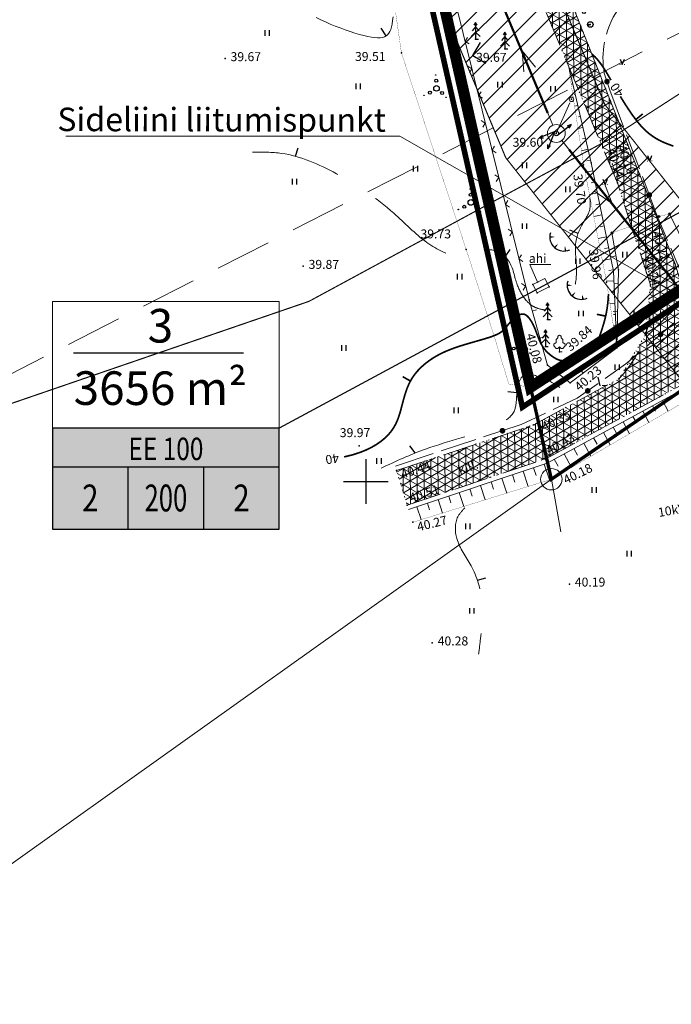
# Model space of a CAD drawing. Units: metres. Extents: x 20679 to 1199321, y 6139605 to 7059399.
# Drawn here: x 546717 to 546775, y 6580953 to 6581041 of the extents above; entities that cross this region are included whole.
import ezdxf
from ezdxf.enums import TextEntityAlignment as Align

# ---------------------------------------------------------------- set-up
doc = ezdxf.new("R2010")
doc.units = ezdxf.units.M
doc.header["$LTSCALE"] = 4
doc.header["$MEASUREMENT"] = 0
doc.header["$PDSIZE"] = 0.3
for name, pattern in [('__HIDDEN__', [3.75, 2.5, -1.25]), ('AUSGEZOGEN', [0]), ('DASHDOT', [1, 0.5, -0.25, 0, -0.25]), ('DASHED', [0.75, 0.5, -0.25]), ('DOT2', [0.125, 0, -0.125]), ('HIDDEN', [0.375, 0.25, -0.125])]:
    doc.linetypes.add(name, pattern=pattern)
doc.layers.get('0').update_dxf_attribs({"lineweight": 0})
for name, color, linetype in [('1', 7, 'Continuous'), ('10', 7, 'Continuous'), ('11', 7, 'Continuous'), ('12', 7, 'Continuous'), ('14', 4, 'Continuous'), ('9', 4, 'Continuous'), ('AIAD', 4, 'Continuous'), ('detaili piir', 7, 'Continuous'), ('DP-tr-KPKABEL', 1, 'W2_KPROJEKT'), ('DP-tr-Vesi', 152, 'V1_KPROJEKT'), ('DP_eh_õigus', 7, 'Continuous'), ('DP_krundinr', 6, 'Continuous'), ('DP_servituut', 221, 'Continuous'), ('DP_servituut uus', 221, 'AUSGEZOGEN'), ('DP_vormistus', 250, 'Continuous'), ('drenaaz', 92, 'Continuous'), ('Geo alus', 7, 'Continuous'), ('HALJASTUS', 3, 'Continuous'), ('hor', 34, 'Continuous'), ('kõrgus1', 7, 'Continuous'), ('MAPGRID', 6, 'Continuous'), ('NÄHTAVUSKOLMNURGAD', 130, '__HIDDEN__'), ('OL.OLEV TEE', 9, 'Continuous'), ('PIIR', 7, 'Continuous'), ('poolhor', 34, 'Continuous'), ('postid', 7, 'Continuous'), ('PP_RING', 7, 'Continuous'), ('PUNKTID', 7, 'Continuous'), ('puud', 3, 'Continuous'), ('SIDE', 6, 'Continuous'), ('VALLID', 3, 'Continuous')]:
    doc.layers.add(name, color=color, linetype=linetype)
for name, color, linetype, lineweight in [('DP_TEEKAITSEVÖÖND', 5, 'ala ulatus', 13), ('DP_UUSPIIR', 230, 'Continuous', 25), ('Liin 18', 20, 'Continuous', 9)]:
    doc.layers.add(name, color=color, linetype=linetype, lineweight=lineweight)
doc.styles.add('GEE1$1$KPR-jooned', font='romand.shx')
doc.styles.add('KPR-jooned', font='romand.shx')
doc.styles.add('pos', font='ARIAL.TTF')
doc.styles.add('ROMANC', font='romanc.shx', dxfattribs={"height": 3.2})
doc.styles.get("Standard").update_dxf_attribs({"font": 'TAHOMA.TTF'})
doc.linetypes.add('ala ulatus', pattern='A,0.8,-0.4,[144,GEODEET.shx,S=0.1,R=0,X=0,Y=0],-0.4', length=1.6)
doc.linetypes.add('DP_LINE', pattern='A,0.5,-0.2,["DP",pos,S=0.1,R=0,X=-0.1,Y=-0.05],-0.25', length=0.95)
doc.linetypes.add('SIDE_KPROJEKT', pattern='A,9.5,-1.25,["/",KPR-jooned,S=1,R=0,X=-0.55,Y=-0.5],-1.25', length=12)
doc.linetypes.add('V1_KPROJEKT', pattern='A,9.5,-1.25,["V1",KPR-jooned,S=1,R=0,X=-0.845,Y=-0.5],-1.25', length=12)
doc.linetypes.add('W2_KPROJEKT', pattern='A,9.5,-1.25,["W2",GEE1$1$KPR-jooned,S=1,R=0,X=-1.05,Y=-0.5],-1.25', length=12)
doc.dimstyles.new('lõike dimstail', dxfattribs={"dimscale": 0.1, "dimtxt": 2.5, "dimasz": 1, "dimexe": 0.18, "dimexo": 0.0625, "dimgap": 0.09, "dimtad": 0, "dimtih": 1, "dimtoh": 1, "dimdec": 1, "dimzin": 0, "dimdsep": 46, "dimtxsty": 'Standard', "dimblk1": 'OBLIQUE', "dimblk2": 'OBLIQUE', "dimsah": 1, "dimcen": 0.09, "dimadec": 0, "dimazin": 0, "dimtfac": 1, "dimtdec": 1, "dimtofl": 0, "dimtmove": 0, "dimatfit": 3, "dimfxl": 1, "dimtolj": 1, "dimtzin": 0, "dimarcsym": 0})

# ---------------------------------------------------------------- blocks, each defined once
blk = doc.blocks.new('HAKA')
for q in [(-0.6, 0.6), (0.6, 0.6)]:
    blk.add_line((0, 0), q)
blk = doc.blocks.new('PP_RING')
at = {"lineweight": 0}
blk.add_circle((0, 0), 0.6, dxfattribs=at)
blk = doc.blocks.new('NOOLm')
at = {"linetype": 'Continuous'}
for p, q in [((0.25, 1.94), (0.1, 1.49)), ((0.25, 1.94), (0.4, 1.49)), ((0.25, 0.01), (0.25, 1.94))]:
    blk.add_line(p, q, dxfattribs=at)
blk = doc.blocks.new('lat3')
for radius in [0.25, 0.0167]:
    blk.add_circle((0, 0), radius)
blk = doc.blocks.new('Pk')
for p, q in [((0, 2.2), (-0.6, 1.5)), ((0, 3), (-0.3, 2.5)), ((0.3, 2.5), (0, 3)), ((0, 3), (0, 0)), ((0.6, 1.5), (0, 2.2)), ((0, 1.3), (-0.8, 0.5)), ((0.8, 0.5), (0, 1.3)), ((0, 0), (0.5, 0))]:
    blk.add_line(p, q)
blk = doc.blocks.new('Pl')
at = {"lineweight": 0}
blk.add_lwpolyline([(0, 0.9), (0.3, 0.6), (0.6, 0.6), (1, 1.1), (1, 1.4), (0.6, 1.7), (0.6, 2.2), (0.3, 2.5), (0.3, 2.8), (0, 3), (-0.3, 2.8), (-0.3, 2.5), (-0.6, 2.2), (-0.6, 1.7), (-1, 1.4), (-1, 1.1), (-0.6, 0.6), (-0.3, 0.6), (0, 0.9), (0, 0), (0.5, 0)], dxfattribs=at)
blk = doc.blocks.new('K_AED')
at = {"lineweight": 0}
blk.add_lwpolyline([(0, 0.225, 0, 0.52, 0), (0, -0.225, 0.52, 0.52, 0)], format="xyseb", dxfattribs=at)
blk = doc.blocks.new('41')
for p, q in [((-0.39, -0.5), (-0.39, 0.5)), ((0.41, -0.5), (0.41, 0.5))]:
    blk.add_line(p, q)
blk = doc.blocks.new('VOSA')
at = {"linetype": 'Continuous'}
for centre, radius in [((-0.064, 1.198), 0.0223), ((0, 0), 0.25), ((-0.024, 0.684), 0.132), ((-1.113, -0.63), 0.0223), ((-0.591, -0.382), 0.132), ((0.502, -0.413), 0.132), ((0.856, -0.795), 0.0223)]:
    blk.add_circle(centre, radius, dxfattribs=at)
blk = doc.blocks.new('37')
for centre, radius in [((0.02, 12.51), 0.25), ((0.02, 10.01), 0.5), ((0.01, 7.5), 0.25), ((0.01, 5), 0.5), ((0, 2.5), 0.25), ((0, 0), 0.5)]:
    blk.add_circle(centre, radius)
blk.add_point((0, 0))
blk = doc.blocks.new('43')
for p, q in [((-0.4, 0.98), (0, 0)), ((0, 0), (0.39, 0.98))]:
    blk.add_line(p, q)
at = {"const_width": 0.1}
for points in [[(-0.46, 0, 1), (-0.36, 0, 1)], [(0.34, 0.02, 1), (0.44, 0.02, 1)]]:
    blk.add_lwpolyline(points, format="xyb", close=True, dxfattribs=at)
blk = doc.blocks.new('VKORIS')
at = {"linetype": 'Continuous'}
for p, q in [((0, 4), (0, -4)), ((-4, 0), (4, 0))]:
    blk.add_line(p, q, dxfattribs=at)
blk = doc.blocks.new('TONGER')
for points in [[(-0.186, 0.901, 0, 0.18, 0), (-0.653, 0.9, 0.18, 0.18, 0)], [(0.104, 0.317, 0, 0.18, 0), (-0.214, -0.053, 0.18, 0.18, 0)], [(0.7, 0.103, 0, 0.18, 0), (0.752, -0.35, 0.18, 0.18, 0)]]:
    blk.add_lwpolyline(points, format="xyseb")
blk.add_arc((0.609, 0.903), 1.261, 163.42341, 295.17451)
blk = doc.blocks.new('T2')
at = {"const_width": 0.15}
blk.add_lwpolyline([(0, 0), (0, 0.8)], dxfattribs=at)
blk = doc.blocks.new('T1')
blk.add_lwpolyline([(0, 0), (0, 0.8)])
blk = doc.blocks.new('side')
at = {"const_width": 0.25}
blk.add_lwpolyline([(-0.125, 0, 1), (0.125, 0, 1)], format="xyb", close=True, dxfattribs=at)
blk = doc.blocks.new('*U33')
at = {"layer": 'SIDE', "lineweight": 0}
for p, q in [((-4.527, -8.391), (-4.047, -9.904)), ((-4.047, -9.904), (-2.805, -13.192)), ((-2.54, -13.894), (-1.391, -16.934)), ((-1.126, -17.636), (0.116, -20.924)), ((0.116, -20.924), (1.121, -23.335)), ((1.409, -24.028), (2.414, -26.439)), ((2.414, -26.439), (3.522, -28.811)), ((3.522, -28.811), (3.601, -29.075)), ((3.601, -29.075), (2.307, -30.178)), ((1.737, -30.664), (-0.737, -32.772)), ((-1.308, -33.259), (-2.602, -34.361)), ((-2.602, -34.361), (-4.462, -35.678)), ((-5.074, -36.111), (-6.935, -37.428)), ((-6.935, -37.428), (-9.099, -38.443)), ((-9.778, -38.761), (-11.942, -39.776)), ((-11.942, -39.776), (-15.301, -40.886)), ((-16.013, -41.121), (-19.099, -42.14)), ((-19.811, -42.376), (-23.17, -43.486))]:
    blk.add_line(p, q, dxfattribs=at)
for points in [[(0, 0, 0.09035), (-2.293, -1.524)], [(-2.807, -2.07, 0.106185), (-4.339, -4.909)], [(-4.513, -5.638, 0.09035), (-4.527, -8.391)]]:
    blk.add_lwpolyline(points, format="xyb", dxfattribs=at)
for p in [(-1.215, -0.658), (-4.287, -9.148), (-0.505, -19.28), (2.968, -27.625), (0.5, -31.718), (-6.004, -36.77), (-13.621, -40.331)]:
    blk.add_blockref('side', p, dxfattribs=at)
blk = doc.blocks.new('57')
at = {"linetype": 'Continuous'}
for p, q in [((0, 5), (-0.354, 3.868)), ((0, 5), (0.354, 3.868)), ((0, 0.5), (0, 5))]:
    blk.add_line(p, q, dxfattribs=at)
blk.add_circle((0, 0, 0.001), 0.5, dxfattribs=at)
blk = doc.blocks.new('58')
at = {"linetype": 'Continuous'}
for p, q in [((0, 5), (-0.354, 3.868)), ((0, 0.5), (0, 5)), ((0, 5), (0.354, 3.868))]:
    blk.add_line(p, q, dxfattribs=at)
blk = doc.blocks.new('ehitusoigus')
at = {"lineweight": -2}
blk.add_hatch(color=255, dxfattribs=at).paths.add_polyline_path([(-10.125, -5.552), (10.125, -5.552), (10.125, 3.448), (-10.125, 3.448)])
at = {"color": 1, "lineweight": -2}
for p, q in [((-10.125, 0), (10.125, 0)), ((-3.375, -5.552), (-3.375, 0)), ((3.375, -5.552), (3.375, 0))]:
    blk.add_line(p, q, dxfattribs=at)
at = {"color": 9, "lineweight": -2}
blk.add_lwpolyline([(-10.125, -5.552), (10.125, -5.552), (10.125, 3.448), (-10.125, 3.448)], close=True, dxfattribs=at)
at = {"color": 6, "lineweight": -2, "style": 'pos', "width": 0.8}
blk.add_attdef('1', text='', height=2, dxfattribs=at).set_placement((0, 1.609), align=Align.MIDDLE_CENTER)
at = {"color": 6, "lineweight": -2}
for tag, width, p in [('3', 0.8, (-6.75, -2.776)), ('0004', 0.7, (0, -2.776)), ('5', 0.8, (6.75, -2.776))]:
    blk.add_attdef(tag, text='', height=2.4, dxfattribs=dict(at, width=width)).set_placement(p, align=Align.MIDDLE_CENTER)
blk = doc.blocks.new('_Oblique')
at = {"color": 0, "linetype": 'ByBlock', "lineweight": -2}
blk.add_line((-0.5, -0.5), (0.5, 0.5), dxfattribs=at)

msp = doc.modelspace()

# ---------------------------------------------------------------- hatches: boundary and pattern name
at = {"layer": 'DP_servituut uus', "lineweight": 0, "ltscale": 5}
h = msp.add_hatch(dxfattribs=at)
h.set_pattern_fill('ANSI31', color=241, scale=10, style=0)
h.set_pattern_definition([(45, (-17912.4115, 4e-08), (-0.88388347648, 0.88388347648), [])])
h.paths.add_polyline_path([(546741.576, 6581114.327), (546751.612, 6581114.237), (546755.518, 6581065.595), (546768.895, 6581033.647), (546788.868, 6581008.459), (546813.584, 6581068.738), (546891.635, 6581120.346), (546898.92, 6581109.004), (546890.647, 6581107.705), (546821.65, 6581062.084), (546791.708, 6580988.814), (546760.037, 6581028.91), (546745.545, 6581063.521)])
at = {"layer": 'OL.OLEV TEE', "lineweight": 0, "ltscale": 5}
h = msp.add_hatch(dxfattribs=at)
h.set_pattern_fill('NET3', color=256, scale=5, angle=30.6, style=0)
h.set_pattern_definition([(30.6, (546750.27074, 6580997.888), (-0.3181509, 0.5379638), []), (90.6, (546750.27074, 6580997.888), (-0.6249657, -0.0065449), []), (150.6, (546750.27074, 6580997.888), (-0.3068148, -0.5445086), [])])
h.paths.add_polyline_path([(546895.394, 6581088.326), (546893.785, 6581091.13), (546836.744, 6581051.528), (546778.515, 6581013.597), (546776.914, 6581013.995), (546775.153, 6581019.437), (546764.57, 6581046.152), (546763.979, 6581047.645), (546764.398, 6581047.867), (546769.674, 6581050.662), (546769.564, 6581050.874), (546767.943, 6581053.998), (546766.023, 6581057.826), (546759.62, 6581070.572), (546752.515, 6581067.826), (546756.45, 6581052.234), (546762.284, 6581045.155), (546766.143, 6581035.91), (546770.002, 6581026.664), (546772.949, 6581017.555), (546772.493, 6581013.067), (546770.175, 6581009.198), (546762.533, 6581005.062), (546750.271, 6581000.969), (546751.238, 6580997.888), (546763.687, 6581002.067), (546776.718, 6581009.158), (546818.521, 6581035.706), (546864.453, 6581066.811)])

# ---------------------------------------------------------------- linework, layer by layer
at = {"layer": '10', "linetype": 'HIDDEN', "lineweight": 0, "ltscale": 3}
for points in [[(546751.238, 6580997.888), (546763.569, 6581002.003), (546776.718, 6581009.158), (546790.746, 6581017.943), (546806.852, 6581028.285), (546818.521, 6581035.706), (546838.608, 6581049.031), (546853.708, 6581059.36), (546864.453, 6581066.811), (546880.927, 6581078.26), (546895.394, 6581088.326)], [(546770.002, 6581026.664), (546762.284, 6581045.155)], [(546772.949, 6581017.555), (546770.002, 6581026.664)], [(546750.271, 6581000.969), (546762.533, 6581005.062), (546770.175, 6581009.198)]]:
    msp.add_lwpolyline(points, dxfattribs=at)
at = {"layer": '10', "lineweight": 0}
msp.add_lwpolyline([(546776.335, 6581015.539), (546775.153, 6581019.437), (546764.57, 6581046.152)], dxfattribs=at)
at = {"layer": '10', "linetype": 'DOT2', "lineweight": 0, "ltscale": 3, "const_width": 0.02}
msp.add_lwpolyline([(546772.673, 6581013.668), (546776.335, 6581015.539)], dxfattribs=at)
at = {"layer": '10', "linetype": 'HIDDEN', "lineweight": 0, "ltscale": 3}
msp.add_arc((546762.656, 6581016.333), 10.365, 316.50053, 6.77361, dxfattribs=at)
at = {"layer": '11', "linetype": 'HIDDEN', "lineweight": 0, "ltscale": 3}
msp.add_lwpolyline([(546764.549, 6581031.08), (546765.911, 6581034.134)], dxfattribs=at)
at = {"layer": '11', "lineweight": 0}
msp.add_circle((546765.911, 6581034.134), 0.2, dxfattribs=at)
at = {"layer": '12', "color": 1, "linetype": 'Continuous', "lineweight": 0, "ltscale": 0.5}
msp.add_line((546856.381, 6581063.171), (546764.11, 6581000.201), dxfattribs=at)
at = {"layer": '12', "lineweight": 0}
for points in [[(546751.364, 6580997.509), (546763.729, 6581001.635), (546776.92, 6581008.812), (546790.96, 6581017.605), (546807.067, 6581027.948), (546818.739, 6581035.371), (546838.831, 6581048.699), (546853.935, 6581059.031), (546864.681, 6581066.482), (546881.155, 6581077.932), (546895.622, 6581087.998)], [(546765.626, 6581037.149), (546767.674, 6581028.463), (546769.662, 6581018.788), (546769.951, 6581011.923)]]:
    msp.add_lwpolyline(points, dxfattribs=at)
at = {"layer": '12', "linetype": 'DOT2', "lineweight": 0, "ltscale": 3, "const_width": 0.02}
for points in [[(546865.884, 6581064.84), (546854.738, 6581057.225), (546819.483, 6581033.828), (546808.522, 6581026.068), (546791.634, 6581016.237), (546764.108, 6581000.2), (546751.75, 6580996.367)], [(546751.529, 6581055.746), (546748.727, 6581052.188), (546749.186, 6581048.895), (546750.721, 6581038.275), (546756.509, 6581020.708), (546758.997, 6581012.98), (546760.307, 6581008.711), (546762.075, 6581008.442), (546763.753, 6581009.33), (546763.751, 6581010.402)], [(546769.951, 6581011.923), (546769.045, 6581017.798), (546766.992, 6581028.293), (546765.955, 6581034.964), (546765.626, 6581037.149)]]:
    msp.add_lwpolyline(points, dxfattribs=at)
at = {"layer": '14', "lineweight": 0}
for points in [[(546743.306, 6581098.254), (546752.032, 6581056.975), (546762.113, 6581016.236)], [(546774.666, 6581023.891), (546776.292, 6581020.576)], [(546770.103, 6581018.909), (546769.514, 6581022.201)], [(546769.951, 6581011.923), (546770.103, 6581018.909)], [(546762.113, 6581016.236), (546763.751, 6581010.402)], [(546763.751, 6581010.402), (546765.783, 6581008.816), (546769.951, 6581011.923)]]:
    msp.add_lwpolyline(points, dxfattribs=at)
at = {"layer": '14', "linetype": 'DOT2', "lineweight": 0, "ltscale": 3, "const_width": 0.02}
msp.add_lwpolyline([(546769.514, 6581022.201), (546773.717, 6581023.667), (546774.666, 6581023.891)], dxfattribs=at)
at = {"layer": '14', "lineweight": 0}
for centre in [(546773.717, 6581023.667), (546774.666, 6581023.891), (546769.514, 6581022.201)]:
    msp.add_circle(centre, 0.1, dxfattribs=at)
at = {"layer": '9', "lineweight": 0}
for p, q in [((546763.531, 6581018.143), (546762.457, 6581017.606)), ((546762.848, 6581016.85), (546762.457, 6581017.606)), ((546763.922, 6581017.387), (546762.848, 6581016.85)), ((546763.922, 6581017.387), (546763.531, 6581018.143))]:
    msp.add_line(p, q, dxfattribs=at)
msp.add_lwpolyline([(546762.913, 6581017.749), (546762.171, 6581019.379), (546764.063, 6581019.379)], dxfattribs=at)
at = {"layer": 'AIAD', "lineweight": 0}
for p, q in [((546756.408, 6581039.291), (546756.627, 6581039.654)), ((546756.408, 6581039.291), (546756.771, 6581039.072)), ((546757.008, 6581036.864), (546756.645, 6581037.083)), ((546757.008, 6581036.864), (546756.789, 6581036.501)), ((546757.609, 6581034.437), (546757.828, 6581034.8)), ((546757.609, 6581034.437), (546757.972, 6581034.218)), ((546758.209, 6581032.01), (546757.846, 6581032.229)), ((546758.209, 6581032.01), (546757.99, 6581031.647)), ((546758.81, 6581029.583), (546759.029, 6581029.946)), ((546758.81, 6581029.583), (546759.173, 6581029.364)), ((546759.41, 6581027.157), (546759.047, 6581027.376)), ((546759.41, 6581027.157), (546759.191, 6581026.794)), ((546760.011, 6581024.73), (546760.23, 6581025.093)), ((546760.011, 6581024.73), (546760.374, 6581024.511)), ((546760.611, 6581022.303), (546760.248, 6581022.522)), ((546760.611, 6581022.303), (546760.392, 6581021.94)), ((546761.212, 6581019.876), (546761.431, 6581020.239)), ((546769.883, 6581020.139), (546769.489, 6581020.069)), ((546761.212, 6581019.876), (546761.575, 6581019.657)), ((546761.812, 6581017.449), (546761.449, 6581017.668)), ((546761.812, 6581017.449), (546761.593, 6581017.086)), ((546769.676, 6581017.668), (546770.076, 6581017.659)), ((546762.784, 6581015.324), (546762.399, 6581015.216)), ((546769.621, 6581015.169), (546770.021, 6581015.16)), ((546763.46, 6581012.917), (546763.075, 6581012.809)), ((546768.709, 6581011.497), (546768.949, 6581011.176)), ((546764.978, 6581009.951), (546764.732, 6581009.636)), ((546766.705, 6581010.002), (546766.944, 6581009.682))]:
    msp.add_line(p, q, dxfattribs=at)
at = {"layer": 'detaili piir', "color": 1, "linetype": 'DP_LINE', "lineweight": 0, "ltscale": 5, "const_width": 0.5, "flags": 128}
msp.add_lwpolyline([(546761.524, 6581006.64), (546740.68, 6581098.604), (546767.521, 6581107.847), (546762.285, 6581125.366), (546743.879, 6581178.269), (546827.524, 6581234.167), (546888.629, 6581091.643), (546853.391, 6581067.246)], close=True, dxfattribs=at)
at = {"layer": 'DP-tr-KPKABEL', "linetype": 'W2_KPROJEKT', "lineweight": 0, "ltscale": 0.25, "const_width": 0.2}
for points in [[(546751.276, 6581062.781), (546763.784, 6581032.906)], [(546765.685, 6581029.647), (546784.843, 6581005.487)]]:
    msp.add_lwpolyline(points, dxfattribs=at)
at = {"layer": 'DP-tr-Vesi', "color": 6, "lineweight": 0, "ltscale": 5}
for p in [(546720.737, 6581030.848), (546776.959, 6581015.788)]:
    msp.add_line(p, (546750.582, 6581030.848), dxfattribs=at)
at = {"layer": 'DP_krundinr'}
msp.add_line((546736.622, 6581011.458, -329.315), (546721.426, 6581011.458, -329.315), dxfattribs=at)
at = {"layer": 'DP_servituut', "linetype": 'AUSGEZOGEN', "lineweight": 0, "ltscale": 5}
msp.add_lwpolyline([(546741.576, 6581114.327, 0.1, 0.1, 0), (546751.612, 6581114.237, 0.1, 0.1, 0), (546755.518, 6581065.595, 0.1, 0.1, 0), (546768.895, 6581033.647, 0.1, 0.1, 0), (546788.868, 6581008.459, 0.1, 0.1, 0), (546813.584, 6581068.738, 0.1, 0.1, 0), (546891.635, 6581120.346, 0.1, 0.1, 0), (546898.92, 6581109.004, 0.1, 0.1, 0), (546890.647, 6581107.705, 0.1, 0.1, 0), (546821.65, 6581062.084, 0.1, 0.1, 0), (546791.708, 6580988.814, 0.1, 0.1, 0), (546760.037, 6581028.91, 0.1, 0.1, 0), (546745.545, 6581063.521, 0.1, 0.1, 0)], format="xyseb", close=True, dxfattribs=at)
at = {"layer": 'DP_TEEKAITSEVÖÖND', "lineweight": 0, "ltscale": 0.5, "const_width": 0.1}
msp.add_lwpolyline([(546930.602, 6581140.126), (546867.812, 6581096.532), (546853.89, 6581086.879, 0.000128), (546853.882, 6581086.874), (546843.046, 6581079.353), (546839.124, 6581076.615), (546833.678, 6581072.834), (546828.355, 6581069.139), (546822.875, 6581065.468), (546818.152, 6581062.391), (546813.052, 6581059.069), (546808.703, 6581056.24), (546801.621, 6581051.623), (546795.709, 6581047.779), (546787.564, 6581042.466), (546779.215, 6581036.991), (546772.51, 6581032.66), (546769.245, 6581030.532), (546761.031, 6581026.138), (546742.463, 6581016.088)], format="xyb", dxfattribs=at)
msp.add_lwpolyline([(546742.463, 6581016.088), (546701.029, 6581001.869)], dxfattribs=at)
at = {"layer": 'DP_UUSPIIR', "linetype": 'DASHED', "lineweight": 25, "const_width": 0.6}
msp.add_lwpolyline([(546774.559, 6581110.461), (546768.898, 6581107.14), (546741.993, 6581097.838), (546762.248, 6581008.422), (546806.71, 6581037.286)], close=True, dxfattribs=at)
at = {"layer": 'DP_UUSPIIR', "lineweight": 0, "ltscale": 5, "const_width": 0.3}
msp.add_lwpolyline([(546887.245, 6581092.021), (546889.848, 6581086.01), (546764.108, 6581000.2), (546762.248, 6581008.422), (546806.695, 6581037.276), (546846.007, 6581063.471), (546853.862, 6581068.91), (546865.815, 6581077.185), (546887.245, 6581092.021)], dxfattribs=at)
at = {"layer": 'DP_vormistus', "linetype": 'Continuous', "lineweight": 0, "ltscale": 5, "elevation": -123.493}
msp.add_lwpolyline([(546719.562, 6580995.751), (546739.812, 6580995.751), (546739.812, 6581016.079), (546719.562, 6581016.079)], close=True, dxfattribs=at)
at = {"layer": 'drenaaz', "lineweight": 0, "ltscale": 5}
msp.add_line((546764.108, 6581000.2), (546173.71, 6580579.781), dxfattribs=at)
at = {"layer": 'Geo alus', "color": 251, "ltscale": 0.5, "flags": 128}
msp.add_lwpolyline([(546880.089, 6581200.771, 0.000003), (546875.558, 6581195.395, 0.001404)], format="xyb", dxfattribs=at)
at = {"layer": 'hor', "lineweight": 0}
msp.add_lwpolyline([(546749.966, 6581041.509), (546749.927, 6581041.16), (546749.88, 6581040.855), (546749.825, 6581040.593), (546749.759, 6581040.369), (546749.68, 6581040.18), (546749.586, 6581040.023), (546749.475, 6581039.895), (546749.345, 6581039.793), (546749.194, 6581039.716), (546749.02, 6581039.662), (546748.82, 6581039.633), (546748.593, 6581039.627), (546748.335, 6581039.644), (546748.046, 6581039.683), (546747.723, 6581039.744), (546747.365, 6581039.827), (546746.977, 6581039.929), (546746.564, 6581040.049), (546746.134, 6581040.185), (546745.692, 6581040.336), (546745.245, 6581040.499), (546744.798, 6581040.672), (546744.357, 6581040.854), (546743.929, 6581041.044), (546743.515, 6581041.241), (546743.116, 6581041.443)], dxfattribs=at)
at = {"layer": 'hor', "lineweight": 0, "const_width": 0.15}
for points in [[(546767.723, 6581038.192), (546768.014, 6581037.915), (546768.283, 6581037.612), (546768.534, 6581037.287), (546768.772, 6581036.94), (546769.003, 6581036.574), (546769.23, 6581036.19), (546769.432, 6581035.837)], [(546770.265, 6581034.4), (546770.45, 6581034.093), (546770.716, 6581033.668), (546770.985, 6581033.253), (546771.256, 6581032.854), (546771.528, 6581032.477), (546771.798, 6581032.128), (546772.065, 6581031.81), (546772.333, 6581031.521), (546772.607, 6581031.26), (546772.89, 6581031.024), (546773.186, 6581030.808), (546773.5, 6581030.611), (546773.835, 6581030.43), (546774.197, 6581030.261), (546774.588, 6581030.103), (546775.005, 6581029.955)], [(546745.6, 6581002.195), (546746.291, 6581002.363), (546746.921, 6581002.561), (546747.494, 6581002.784), (546748.009, 6581003.03), (546748.47, 6581003.295), (546748.877, 6581003.576), (546749.232, 6581003.868), (546749.537, 6581004.168), (546749.795, 6581004.473), (546750.009, 6581004.781), (546750.186, 6581005.09), (546750.332, 6581005.399), (546750.452, 6581005.705), (546750.552, 6581006.007), (546750.638, 6581006.303), (546750.714, 6581006.592), (546750.787, 6581006.871), (546750.859, 6581007.142), (546750.93, 6581007.404), (546751.003, 6581007.658), (546751.079, 6581007.905), (546751.16, 6581008.144), (546751.247, 6581008.376), (546751.342, 6581008.602), (546751.445, 6581008.821), (546751.559, 6581009.035), (546751.685, 6581009.244), (546751.822, 6581009.448), (546751.973, 6581009.649), (546752.137, 6581009.846), (546752.317, 6581010.041), (546752.513, 6581010.233), (546752.726, 6581010.424), (546752.956, 6581010.612), (546753.203, 6581010.797), (546753.468, 6581010.977), (546753.751, 6581011.152), (546754.052, 6581011.321), (546754.372, 6581011.483), (546754.71, 6581011.637), (546755.066, 6581011.783), (546755.435, 6581011.92), (546755.813, 6581012.049), (546756.193, 6581012.17), (546756.572, 6581012.285), (546756.942, 6581012.393), (546757.3, 6581012.495), (546757.64, 6581012.592), (546757.957, 6581012.684), (546758.251, 6581012.772), (546758.522, 6581012.857), (546758.77, 6581012.941), (546758.995, 6581013.025), (546759.199, 6581013.11), (546759.38, 6581013.197), (546759.539, 6581013.288), (546759.678, 6581013.383), (546759.798, 6581013.482), (546759.904, 6581013.584), (546759.999, 6581013.69), (546760.088, 6581013.797), (546760.173, 6581013.907), (546760.258, 6581014.017), (546760.348, 6581014.128), (546760.444, 6581014.239), (546760.547, 6581014.348), (546760.654, 6581014.454), (546760.764, 6581014.554), (546760.876, 6581014.646), (546760.988, 6581014.73), (546761.098, 6581014.802), (546761.205, 6581014.862), (546761.307, 6581014.907), (546761.405, 6581014.937), (546761.5, 6581014.951), (546761.592, 6581014.95), (546761.683, 6581014.933), (546761.771, 6581014.899), (546761.859, 6581014.847), (546761.947, 6581014.779), (546762.036, 6581014.693), (546762.124, 6581014.59), (546762.212, 6581014.471), (546762.3, 6581014.337), (546762.386, 6581014.19), (546762.47, 6581014.03), (546762.552, 6581013.858), (546762.631, 6581013.676), (546762.708, 6581013.484), (546762.783, 6581013.285), (546762.858, 6581013.082), (546762.935, 6581012.878), (546763.015, 6581012.675), (546763.101, 6581012.477), (546763.195, 6581012.286), (546763.297, 6581012.104), (546763.409, 6581011.935), (546763.529, 6581011.779), (546763.656, 6581011.635), (546763.788, 6581011.502), (546763.922, 6581011.382), (546764.056, 6581011.272), (546764.189, 6581011.175), (546764.318, 6581011.088), (546764.442, 6581011.011), (546764.563, 6581010.946), (546764.684, 6581010.89), (546764.808, 6581010.845), (546764.936, 6581010.811), (546765.073, 6581010.786), (546765.22, 6581010.771), (546765.381, 6581010.766), (546765.557, 6581010.771), (546765.745, 6581010.786), (546765.941, 6581010.809), (546766.143, 6581010.842), (546766.345, 6581010.884), (546766.544, 6581010.934), (546766.736, 6581010.993), (546766.918, 6581011.06), (546767.085, 6581011.135), (546767.24, 6581011.219), (546767.382, 6581011.313), (546767.513, 6581011.416), (546767.635, 6581011.531), (546767.748, 6581011.657), (546767.854, 6581011.796), (546767.954, 6581011.948), (546768.049, 6581012.113), (546768.14, 6581012.292), (546768.228, 6581012.486), (546768.313, 6581012.694), (546768.398, 6581012.917), (546768.482, 6581013.156), (546768.567, 6581013.409), (546768.654, 6581013.679), (546768.742, 6581013.965), (546768.831, 6581014.27), (546768.916, 6581014.6), (546768.996, 6581014.957), (546769.068, 6581015.346), (546769.129, 6581015.77), (546769.176, 6581016.234), (546769.208, 6581016.742)]]:
    msp.add_lwpolyline(points, dxfattribs=at)
at = {"layer": 'NÄHTAVUSKOLMNURGAD', "lineweight": 0, "ltscale": 0.5}
msp.add_line((546845.725, 6581075.822), (546622.989, 6580962.293), dxfattribs=at)
at = {"layer": 'OL.OLEV TEE', "linetype": 'DOT2', "lineweight": 0}
for points in [[(546762.284, 6581045.155), (546766.143, 6581035.91), (546770.002, 6581026.664), (546772.949, 6581017.555), (546772.949, 6581017.555), (546772.493, 6581013.067), (546770.175, 6581009.198), (546762.533, 6581005.062), (546750.271, 6581000.969), (546751.238, 6580997.888), (546763.687, 6581002.067), (546776.718, 6581009.158), (546818.521, 6581035.706), (546864.453, 6581066.811)], [(546836.744, 6581051.528), (546778.515, 6581013.597), (546776.914, 6581013.995), (546775.153, 6581019.437), (546764.57, 6581046.152)]]:
    msp.add_lwpolyline(points, dxfattribs=at)
at = {"layer": 'PIIR', "linetype": 'DASHDOT', "lineweight": 0, "ltscale": 0.4, "const_width": 1, "flags": 128}
msp.add_lwpolyline([(546806.71, 6581037.286), (546762.248, 6581008.422), (546745.668, 6581081.63), (546741.998, 6581097.84), (546768.898, 6581107.14), (546763.348, 6581125.71), (546745.218, 6581177.82), (546827.028, 6581232.49), (546887.245, 6581092.021), (546853.862, 6581068.91), (546806.71, 6581037.286)], dxfattribs=at)
at = {"layer": 'PIIR', "lineweight": 0}
msp.add_lwpolyline([(546764.108, 6581000.2), (546764.946, 6580995.501)], dxfattribs=at)
at = {"layer": 'poolhor', "color": 34, "linetype": 'DASHED', "lineweight": 0, "ltscale": 4}
for points in [[(546761.623, 6581066.584), (546762.29, 6581067.26), (546763.971, 6581067.489), (546767.256, 6581066.421), (546771.077, 6581065.963), (546774.745, 6581065.124), (546776.747, 6581064.189), (546778.199, 6581061.824), (546778.657, 6581059.382), (546778.963, 6581057.627), (546780.116, 6581053.703), (546781.644, 6581050.422), (546782.103, 6581047.827), (546782.179, 6581045.92), (546781.985, 6581042.994), (546782.199, 6581041.073), (546783.695, 6581039.472), (546788.29, 6581039.045), (546790.748, 6581039.686), (546793.847, 6581040.219), (546797.48, 6581040.539), (546800.931, 6581041.172), (546802.747, 6581041.172), (546804.564, 6581039.891), (546805.846, 6581038.717), (546806.808, 6581038.717), (546809.503, 6581040.425), (546811.106, 6581040.958), (546814.098, 6581041.492), (546816.021, 6581041.622), (546820.062, 6581042.788), (546821.589, 6581043.412), (546822.56, 6581045.283), (546823.601, 6581047.015), (546825.822, 6581049.025), (546828.27, 6581051.127), (546831.462, 6581053.829), (546836.757, 6581055.927), (546841.198, 6581057.244), (546844.043, 6581058.422), (546846.055, 6581059.946), (546847.443, 6581061.124), (546848.149, 6581062.68), (546848.639, 6581062.995)], [(546737.406, 6581029.415), (546740.023, 6581029.301), (546744.916, 6581027.483), (546750.036, 6581023.961), (546752.994, 6581021.347), (546756.022, 6581020.045), (546756.851, 6581020.077), (546757.553, 6581020.395), (546758.127, 6581020.65), (546759.306, 6581020.523), (546760.295, 6581019.695), (546761.06, 6581017.562), (546761.834, 6581016.208), (546762.44, 6581015.667), (546763.205, 6581015.38), (546763.906, 6581015.285), (546765.345, 6581015.705), (546766.085, 6581016.964), (546766.346, 6581019.141), (546766.346, 6581021.667), (546767.131, 6581023.409), (546767.48, 6581024.106), (546767.479, 6581025.801)], [(546748.895, 6581001.187), (546752.864, 6581002.895), (546759.296, 6581005.082), (546760.733, 6581006.175), (546761.006, 6581007.61), (546761.212, 6581008.84), (546761.827, 6581009.591), (546762.443, 6581009.523), (546764.163, 6581008.847), (546765.052, 6581008.3), (546767.105, 6581007.959), (546768.61, 6581008.574), (546769.021, 6581008.574)], [(546756.395, 6580997.655), (546755.761, 6580996.859), (546755.663, 6580994.91), (546756.932, 6580992.473), (546757.908, 6580989.355), (546757.81, 6580986.236), (546757.615, 6580984.58)]]:
    msp.add_spline(points, degree=3, dxfattribs=at)
at = {"layer": 'postid', "color": 7, "linetype": 'Continuous', "lineweight": 0, "ltscale": 0.5}
msp.add_lwpolyline([(546827.028, 6581232.49), (546889.848, 6581086.01), (546764.11, 6581000.201), (546741.998, 6581097.84), (546768.898, 6581107.14), (546763.348, 6581125.71), (546745.218, 6581177.82)], close=True, dxfattribs=at)
at = {"layer": 'PUNKTID'}
for p in [(546767.447, 6581040.791), (546757.347, 6581039.49), (546759.958, 6581038.638), (546734.975, 6581037.766), (546750.721, 6581038.275), (546765.911, 6581034.134), (546764.549, 6581031.08), (546766.992, 6581028.293), (546767.674, 6581028.463), (546771.98, 6581027.447), (546770.002, 6581026.664), (546773.717, 6581023.667), (546774.666, 6581023.891), (546769.514, 6581022.201), (546756.509, 6581020.708), (546741.945, 6581019.215), (546770.103, 6581018.909), (546762.457, 6581017.606), (546763.922, 6581017.387), (546769.045, 6581017.798), (546772.949, 6581017.555), (546762.848, 6581016.85), (546762.113, 6581016.236), (546760.839, 6581014.095), (546763.773, 6581014.459), (546772.673, 6581013.668), (546763.582, 6581012.052), (546764.837, 6581011.569), (546769.951, 6581011.923), (546763.751, 6581010.402), (546765.783, 6581008.816), (546770.175, 6581009.198), (546762.075, 6581008.442), (546762.533, 6581005.062), (546746.952, 6581003.198), (546763.569, 6581002.003), (546750.271, 6581000.969), (546764.108, 6581000.2), (546764.179, 6581000.29), (546751.238, 6580997.888), (546751.75, 6580996.367), (546765.722, 6580990.844), (546753.475, 6580985.586)]:
    msp.add_point(p, dxfattribs=at)
at = {"layer": 'VALLID', "lineweight": 0}
for p, q in [((546765.78, 6581036.494), (546765.753, 6581036.488)), ((546766.009, 6581035.521), (546765.876, 6581035.49)), ((546766.239, 6581034.548), (546766.133, 6581034.523)), ((546766.468, 6581033.575), (546766.182, 6581033.507)), ((546766.698, 6581032.601), (546766.517, 6581032.559)), ((546766.927, 6581031.628), (546766.49, 6581031.525)), ((546767.157, 6581030.655), (546766.9, 6581030.594)), ((546767.386, 6581029.681), (546766.798, 6581029.542)), ((546767.616, 6581028.708), (546767.284, 6581028.63)), ((546767.824, 6581027.73), (546767.13, 6581027.587)), ((546768.026, 6581026.75), (546767.674, 6581026.678)), ((546768.227, 6581025.771), (546767.514, 6581025.624)), ((546768.428, 6581024.791), (546768.067, 6581024.717)), ((546768.63, 6581023.812), (546767.898, 6581023.661)), ((546768.831, 6581022.832), (546768.46, 6581022.756)), ((546769.032, 6581021.853), (546768.282, 6581021.699)), ((546769.234, 6581020.873), (546768.854, 6581020.795)), ((546769.435, 6581019.894), (546768.666, 6581019.736)), ((546769.636, 6581018.914), (546769.247, 6581018.834)), ((546769.699, 6581017.918), (546769.027, 6581017.889)), ((546769.741, 6581016.919), (546769.462, 6581016.907)), ((546769.783, 6581015.919), (546769.337, 6581015.901)), ((546769.825, 6581014.92), (546769.658, 6581014.913)), ((546769.867, 6581013.921), (546769.644, 6581013.912)), ((546769.909, 6581012.922), (546769.853, 6581012.92)), ((546769.951, 6581011.923), (546769.951, 6581011.923)), ((546773.155, 6581006.764), (546773.422, 6581006.273)), ((546774.033, 6581007.242), (546774.554, 6581006.286)), ((546772.277, 6581006.286), (546772.825, 6581005.279)), ((546770.52, 6581005.33), (546771.096, 6581004.271)), ((546771.398, 6581005.808), (546771.679, 6581005.292)), ((546768.763, 6581004.374), (546769.367, 6581003.264)), ((546769.641, 6581004.852), (546769.936, 6581004.31)), ((546767.006, 6581003.418), (546767.638, 6581002.257)), ((546767.885, 6581003.896), (546768.194, 6581003.328)), ((546765.25, 6581002.462), (546765.909, 6581001.25)), ((546766.128, 6581002.94), (546766.451, 6581002.347)), ((546763.474, 6581001.55), (546763.942, 6581000.148)), ((546764.371, 6581001.984), (546764.708, 6581001.365)), ((546760.628, 6581000.6), (546760.852, 6580999.93)), ((546761.577, 6581000.917), (546762.031, 6580999.556)), ((546762.525, 6581001.233), (546762.756, 6581000.543)), ((546758.731, 6580999.967), (546758.948, 6580999.317)), ((546759.68, 6581000.283), (546760.12, 6580998.963)), ((546755.885, 6580999.017), (546756.299, 6580997.778)), ((546756.834, 6580999.334), (546757.044, 6580998.704)), ((546757.783, 6580999.65), (546758.21, 6580998.371)), ((546753.04, 6580998.068), (546753.236, 6580997.478)), ((546753.988, 6580998.384), (546754.388, 6580997.185)), ((546754.937, 6580998.701), (546755.14, 6580998.091)), ((546752.091, 6580997.751), (546752.478, 6580996.593))]:
    msp.add_line(p, q, dxfattribs=at)

# ---------------------------------------------------------------- block references
at = {"layer": '12', "xscale": 0.5000000001291204, "yscale": 0.5, "zscale": 0.5, "rotation": 26.74186001885308}
msp.add_blockref('37', (546767.584, 6581040.81), dxfattribs=at)
at = {"layer": '12', "xscale": 0.5, "yscale": 0.5, "zscale": 0.5}
for name, p in [('41', (546738.732, 6581040.055)), ('43', (546770.441, 6581037.23)), ('41', (546746.867, 6581035.295)), ('41', (546759.535, 6581035.428)), ('41', (546764.267, 6581035.064)), ('43', (546772.888, 6581028.617)), ('41', (546751.98, 6581027.939)), ('41', (546761.726, 6581028.229)), ('41', (546741.171, 6581026.778)), ('43', (546768.913, 6581026.515)), ('41', (546765.583, 6581026.083)), ('41', (546761.72, 6581022.799)), ('41', (546766.488, 6581019.679)), ('41', (546770.679, 6581020.254)), ('41', (546755.932, 6581018.302)), ('41', (546766.771, 6581015)), ('41', (546771.709, 6581015.016)), ('41', (546745.587, 6581011.916)), ('41', (546769.987, 6581010.213)), ('41', (546764.512, 6581007.323)), ('41', (546755.62, 6581006.351)), ('41', (546748.731, 6581001.821)), ('41', (546767.936, 6580999.245)), ('41', (546756.662, 6580995.994)), ('41', (546771.074, 6580993.555)), ('41', (546757.016, 6580988.447))]:
    msp.add_blockref(name, p, dxfattribs=at)
at = {"layer": 'AIAD', "lineweight": 0}
for p, rotation in [((546754.895, 6581041.073), 282.5771737996847), ((546754.982, 6581040.352), 282.5771737996847), ((546755.113, 6581039.766), 102.5771737996847), ((546755.244, 6581039.181), 282.5771737996847), ((546755.374, 6581038.595), 102.5771737996847), ((546755.505, 6581038.01), 282.5771737996847), ((546755.636, 6581037.424), 102.5771737996847), ((546755.766, 6581036.838), 282.5771737996847), ((546755.865, 6581036.213), 102.5771737996847), ((546755.996, 6581035.628), 282.5771737996847), ((546756.126, 6581035.042), 102.5771737996847), ((546756.257, 6581034.456), 282.5771737996847), ((546756.388, 6581033.871), 102.5771737996847), ((546756.518, 6581033.285), 282.5771737996847), ((546756.649, 6581032.7), 102.5771737996847), ((546756.78, 6581032.114), 282.5771737996847), ((546756.91, 6581031.528), 102.5771737996847), ((546757.041, 6581030.943), 282.5771737996847), ((546757.172, 6581030.357), 102.5771737996847), ((546757.302, 6581029.772), 282.5771737996847), ((546757.512, 6581029.209), 282.5771737996847), ((546757.536, 6581028.557), 282.5771737996847), ((546757.667, 6581027.972), 102.5771737996847), ((546757.797, 6581027.386), 282.5771737996847), ((546757.928, 6581026.801), 102.5771737996847), ((546758.059, 6581026.215), 282.5771737996847), ((546758.189, 6581025.629), 102.5771737996847), ((546758.32, 6581025.044), 282.5771737996847), ((546758.451, 6581024.458), 102.5771737996847), ((546758.581, 6581023.873), 282.5771737996847), ((546758.712, 6581023.287), 102.5771737996847), ((546758.843, 6581022.701), 282.5771737996847), ((546758.973, 6581022.116), 102.5771737996847), ((546759.104, 6581021.53), 282.5771737996847), ((546759.314, 6581020.967), 282.5771737996847), ((546759.411, 6581020.309), 282.5771737996847), ((546759.541, 6581019.723), 102.5771737996847), ((546759.672, 6581019.137), 282.5771737996847), ((546759.803, 6581018.552), 102.5771737996847), ((546759.933, 6581017.966), 282.5771737996847), ((546760.064, 6581017.381), 102.5771737996847), ((546760.195, 6581016.795), 282.5771737996847), ((546760.325, 6581016.209), 102.5771737996847), ((546760.456, 6581015.624), 282.5771737996847), ((546760.587, 6581015.038), 102.5771737996847), ((546760.717, 6581014.453), 282.5771737996847), ((546760.848, 6581013.867), 102.5771737996847), ((546760.979, 6581013.281), 282.5771737996847), ((546761.189, 6581012.718), 282.5771737996847), ((546761.276, 6581011.998), 282.5771737996847), ((546761.407, 6581011.412), 102.5771737996847), ((546761.538, 6581010.826), 282.5771737996847), ((546761.668, 6581010.241), 102.5771737996847), ((546761.799, 6581009.655), 282.5771737996847), ((546761.93, 6581009.069), 102.5771737996847), ((546762.06, 6581008.484), 282.5771737996847)]:
    msp.add_blockref('K_AED', p, dxfattribs=dict(at, rotation=rotation))
at = {"layer": 'DP_eh_õigus'}
msp.add_blockref('ehitusoigus', (546729.687, 6581001.303, -123.493), dxfattribs=at).add_auto_attribs({'1': 'EE 100', '3': '2', '0004': '200', '5': '2'})
at = {"layer": 'HALJASTUS', "lineweight": 0}
for p in [(546764.616, 6581020.937), (546766.171, 6581016.621)]:
    msp.add_blockref('TONGER', p, dxfattribs=at)
at = {"layer": 'hor', "lineweight": 0}
for name, p, rotation in [('T1', (546749.342, 6581039.791), 31.79245607682463), ('T2', (546771.651, 6581032.317), 309.8530381565927), ('T2', (546768.955, 6581014.772), 78.55407081028667), ('T2', (546751.524, 6581008.97), 60.31362376067027)]:
    msp.add_blockref(name, p, dxfattribs=dict(at, rotation=rotation))
at = {"layer": 'Liin 18', "color": 7, "linetype": 'Continuous', "lineweight": 0, "ltscale": 0.5, "zscale": 1.6}
for name, xscale, yscale, rotation in [('57', 1.599999999968296, 1.600000000058583, 22.50000000003897), ('58', 1.599999999744806, 1.599999999590421, 218.7000000001326)]:
    msp.add_blockref(name, (546764.549, 6581031.08), dxfattribs=dict(at, xscale=xscale, yscale=yscale, rotation=rotation))
at = {"layer": 'MAPGRID', "lineweight": 0, "xscale": 0.5, "yscale": 0.5, "zscale": 0.5}
msp.add_blockref('VKORIS', (546747.548, 6581000), dxfattribs=at)
at = {"layer": 'poolhor', "color": 34, "lineweight": 0}
for p, rotation in [((546741.254, 6581029.044), 342.8165812145467), ((546766.49, 6581022.146), 68.59967651290698), ((546759.984, 6581020.066), 325.5781465048086), ((546768.456, 6581008.547), 11.54640059440645), ((546761.025, 6581007.907), 82.48363267764971), ((546751.945, 6581002.546), 35.43075152452023), ((546757.5, 6580991.186), 286.0531201810176)]:
    msp.add_blockref('T1', p, dxfattribs=dict(at, rotation=rotation))
at = {"layer": 'postid', "color": 7, "linetype": 'Continuous', "lineweight": 0, "ltscale": 0.5, "xscale": 1.6, "yscale": 1.6, "zscale": 1.6, "rotation": 284.0337}
msp.add_blockref('HAKA', (546757.088, 6581038.043), dxfattribs=at)
at = {"layer": 'postid', "lineweight": 0, "yscale": 0.7999999998137355, "zscale": 0.8}
for p, xscale, rotation in [((546764.536, 6581031.076), 0.7999999995943727, 111.9264041649539), ((546764.536, 6581031.071), 0.8000000002109924, 308.178318559075), ((546764.549, 6581031.08), 0.8000000000150008, 158.0880520494448)]:
    msp.add_blockref('NOOLm', p, dxfattribs=dict(at, xscale=xscale, rotation=rotation))
at = {"layer": 'postid', "lineweight": 0, "xscale": 0.8000000000465661, "yscale": 0.7999999998137355, "zscale": 0.8}
msp.add_blockref('lat3', (546764.549, 6581031.08), dxfattribs=at)
at = {"layer": 'PP_RING', "color": 7, "linetype": 'Continuous', "lineweight": 0, "ltscale": 0.5, "zscale": 1.6}
for xscale, yscale in [(1.6, 1.6), (1.599999999976717, 1.599999999627471)]:
    msp.add_blockref('PP_RING', (546764.11, 6581000.201, 0.1), dxfattribs=dict(at, xscale=xscale, yscale=yscale))
at = {"layer": 'puud', "lineweight": 0, "xscale": 0.5, "yscale": 0.5, "zscale": 0.5}
for name, p in [('Pk', (546757.347, 6581039.49)), ('Pk', (546759.958, 6581038.638)), ('Pk', (546763.773, 6581014.459)), ('Pk', (546763.582, 6581012.052)), ('Pl', (546764.837, 6581011.569))]:
    msp.add_blockref(name, p, dxfattribs=at)
at = {"layer": 'puud', "lineweight": 0}
for p in [(546753.851, 6581035.109), (546756.916, 6581024.92), (546761.334, 6581012.259)]:
    msp.add_blockref('VOSA', p, dxfattribs=at)
at = {"layer": 'SIDE', "linetype": 'SIDE_KPROJEKT', "lineweight": 0}
msp.add_blockref('*U33', (546773.362, 6581044.864), dxfattribs=at)

# ---------------------------------------------------------------- texts
at = {"layer": '10', "lineweight": 0, "style": 'ROMANC'}
msp.add_text('kill.', height=0.8, rotation=18.96823, dxfattribs=at).set_placement((546755.936, 6581000.611))
at = {"layer": '9', "lineweight": 0, "style": 'ROMANC'}
msp.add_text('ahi', height=0.8, dxfattribs=at).set_placement((546762.097, 6581019.527))
at = {"layer": 'DP_krundinr', "style": 'pos'}
for s, height, p in [('Sideliini liitumispunkt', 2.1, (546734.658, 6581030.606, -230.521)), ('3', 3, (546729.191, 6581011.469, -329.315)), ('3656 m²', 3, (546729.183, 6581005.892, -329.315))]:
    msp.add_text(s, height=height, rotation=359.89037, dxfattribs=at).set_placement(p, align=Align.BOTTOM_CENTER)
at = {"layer": 'hor', "lineweight": 0, "style": 'ROMANC'}
for rotation, p in [(121.49998, (546770.624, 6581034.658)), (188.57175, (546745.081, 6581002.503))]:
    msp.add_text('40', height=0.8, rotation=rotation, dxfattribs=at).set_placement(p)
at = {"layer": 'kõrgus1', "style": 'ROMANC'}
for s, p in [('39.67', (546735.456, 6581037.538)), ('39.51', (546746.573, 6581037.556)), ('39.67', (546757.385, 6581037.479)), ('39.60', (546760.651, 6581029.894)), ('39.73', (546752.419, 6581021.71)), ('39.87', (546742.426, 6581018.987)), ('39.97', (546745.213, 6581003.963)), ('40.19', (546766.203, 6580990.616)), ('40.28', (546753.956, 6580985.358))]:
    msp.add_text(s, height=0.8, dxfattribs=at).set_placement(p)
for s, rotation, p in [('40.14', 288.95436, (546769.053, 6581029.611)), ('40.10', 291.06985, (546769.959, 6581029.893)), ('39.70', 278.16214, (546766.062, 6581027.399)), ('40.22', 289.05306, (546773.07, 6581022.218)), ('39.96', 278.1524, (546767.453, 6581020.688)), ('40.24', 286.16808, (546772.377, 6581020.022)), ('39.84', 42.01861, (546765.826, 6581011.577)), ('40.08', 284.62829, (546761.828, 6581013.105)), ('40.23', 40.69865, (546766.612, 6581008.022)), ('40.35', 27.42124, (546763.496, 6581004.474)), ('40.43', 28.70837, (546763.897, 6581002.363)), ('40.44', 17.90045, (546750.815, 6581000.257)), ('40.18', 26.4724, (546765.424, 6580999.73)), ('40.51', 17.94121, (546751.578, 6580998.117)), ('40.27', 13.76118, (546752.224, 6580995.548))]:
    msp.add_text(s, height=0.8, rotation=rotation, dxfattribs=at).set_placement(p)
at = {"layer": 'postid', "lineweight": 0, "style": 'ROMANC'}
msp.add_text('10kV', height=0.8, rotation=9.72648, dxfattribs=at).set_placement((546773.711, 6580996.828))

# ---------------------------------------------------------------- meshes
at = {"layer": '1', "color": 6, "linetype": 'Continuous'}
mesh = msp.add_polyface(dxfattribs=at)
corners = [(546764.108, 6581000.2), (546764.108, 6581000.2), (546817.851, 6581036.876), (546745.668, 6581081.63), (546828.549, 6581044.178), (546741.998, 6581097.84), (546848.495, 6581057.789), (546768.898, 6581107.14), (546860.111, 6581065.716), (546763.348, 6581125.71), (546889.848, 6581086.01), (546746.166, 6581175.093), (546888.598, 6581088.923), (546745.218, 6581177.82), (546827.028, 6581232.49)]
mesh.append_faces([[corners[k] for k in face] for face in [(0, 1, 2, 3), (3, 2, 4, 5), (5, 4, 6, 7), (7, 6, 8, 9), (9, 8, 10, 11), (11, 10, 12, 13), (13, 12, 14, 14)]], dxfattribs={"vtx0": -1, "vtx2": -1, "color": 6})

# ---------------------------------------------------------------- leaders
at = {"layer": 'DP_vormistus', "linetype": 'Continuous', "lineweight": 0, "ltscale": 5}
msp.add_leader([(546781.009, 6581026.98), (546739.812, 6581004.751), (546719.562, 6581004.751)], dimstyle='lõike dimstail', override={"dimasz": 20, "dimgap": 0.09, "dimtad": 0, "dimldrblk": 'Dot'}, dxfattribs=at)

doc.saveas('drawing.dxf')
